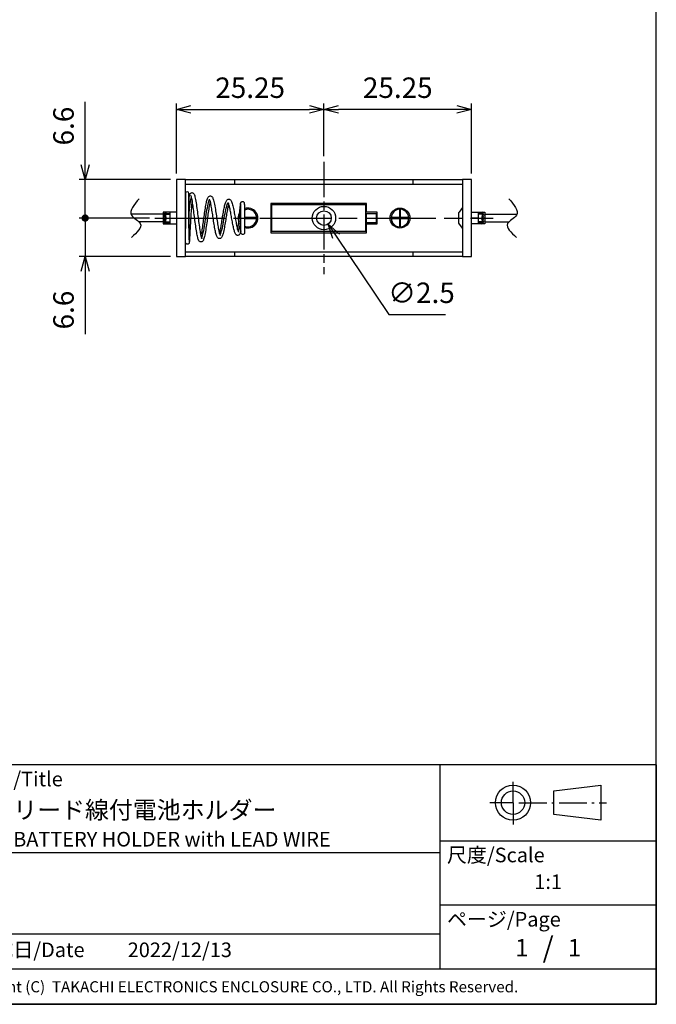
# Model space of a CAD drawing. Units: millimetres. Extents: x 0 to 403, y 0 to 280.
# Drawn here: x 294 to 403, y 0 to 168 of the extents above; entities that cross this region are included whole.
import ezdxf
from ezdxf.enums import TextEntityAlignment as Align

# ---------------------------------------------------------------- set-up
doc = ezdxf.new("R2010")
doc.units = ezdxf.units.MM
for name, pattern in [('AM_ISO08W050', [18, 12, -1.5, 3, -1.5]), ('AM_ISO08W050x2', [9, 6, -0.75, 1.5, -0.75]), ('gen7a', [6.875, 4.75, -0.875, 0.375, -0.875])]:
    doc.linetypes.add(name, pattern=pattern)
doc.layers.add('7A', color=4, linetype='gen7a')
doc.layers.add('RAHM2', color=1, linetype='Continuous')
for name, color, linetype, lineweight in [('AM_5', 3, 'Continuous', 25), ('AM_7', 4, 'AM_ISO08W050', 25), ('端子', 2, 'Continuous', 25), ('ﾎﾙﾀﾞｰ', 7, 'Continuous', 25), ('ﾘｰﾄﾞ線', 5, 'Continuous', 25)]:
    doc.layers.add(name, color=color, linetype=linetype, lineweight=lineweight)
doc.styles.get("Standard").update_dxf_attribs({"font": 'ISOCP.SHX', "bigfont": 'EXTFONT.SHX'})
doc.dimstyles.new('AM_ISO$0', dxfattribs={"dimtxt": 3.5, "dimasz": 2.5, "dimexe": 1, "dimexo": 1, "dimgap": 1.5, "dimtad": 1, "dimdsep": 46, "dimtxsty": 'STANDARD', "dimblk": 'OPEN30', "dimcen": 0, "dimclrd": 3, "dimclre": 3, "dimclrt": 2, "dimadec": 0, "dimazin": 2, "dimtp": 0.1, "dimtm": 0.1, "dimtfac": 0.71, "dimtmove": 0, "dimatfit": 3, "dimldrblk": 'OPEN30', "dimfxl": 1, "dimlwd": -1, "dimlwe": -1, "dimarcsym": 0})
doc.dimstyles.new('AM_ISO$3', dxfattribs={"dimtxt": 3.5, "dimasz": 2.5, "dimexe": 1, "dimexo": 1, "dimgap": 1.5, "dimtad": 1, "dimtoh": 1, "dimdsep": 46, "dimtxsty": 'STANDARD', "dimblk": 'OPEN30', "dimcen": 0, "dimclrd": 3, "dimclre": 3, "dimclrt": 2, "dimadec": 0, "dimazin": 2, "dimtp": 0.1, "dimtm": 0.1, "dimtfac": 0.71, "dimtofl": 0, "dimtmove": 0, "dimatfit": 0, "dimldrblk": 'OPEN30', "dimfxl": 1, "dimlwd": -1, "dimlwe": -1, "dimarcsym": 0})

# ---------------------------------------------------------------- blocks, each defined once
blk = doc.blocks.new('TK-A3')
blk.add_lwpolyline([(0, 0), (403, 0), (403, 280), (0, 280.0000000000001)], close=True)
blk = doc.blocks.new('TK-仕様書(和英併記)_221115')
for p, q in [((0, 41), (-193, 41)), ((-37, 41), (-37, 6)), ((0, 41), (0, 0)), ((-17.5, 36.5), (-9.5, 37.5)), ((-9.5, 37.5), (-9.5, 31.5)), ((-17.5, 32.5), (-17.5, 36.5)), ((-9.5, 31.5), (-17.5, 32.5)), ((-37, 28), (0, 28)), ((-193, 25.99999999999994), (-37, 25.99999999999994)), ((-37, 17), (0, 17)), ((-37.00000000000012, 12), (-193, 11.99999999999999)), ((0, 6), (-193, 6)), ((0, 0), (-193, 0))]:
    blk.add_line(p, q)
for radius in [3, 2]:
    blk.add_circle((-24.5, 34.5), radius)
at = {"layer": '7A'}
for p, q in [((-24.5, 34.5), (-24.5, 38.07478664473149)), ((-24.5, 34.5), (-28.5, 34.5)), ((-24.5, 34.5), (-24.5, 30.78991724228479)), ((-23.5, 34.5), (-8.5, 34.5))]:
    blk.add_line(p, q, dxfattribs=at)
at = {"insert": (-190, 3), "char_height": 1.9, "attachment_point": 4}
blk.add_mtext_dynamic_manual_height_columns('{\\fMS PGothic|b0|i0|c128|p50;本図面の著作権は株式会社タカチ電機工業に帰属します。\\fMS PGothic|b0|i0|c0|p50; / Copyright (C)\\~ TAKACHI ELECTRONICS \\fMS PGothic|b0|i0|c128|p50;ENCLOSURE CO., LTD. All Rights Reserved.}', width=170.5389916538464, gutter_width=15, heights=[0], dxfattribs=at)
for tag, height, p in [('品名', 3, (-110, 33.24999999999994)), ('TITLE', 2.5, (-110, 28.24999999999994)), ('型番', 3, (-110, 16.8380177036398))]:
    blk.add_attdef(tag, text='', height=height).set_placement(p, align=Align.MIDDLE_LEFT)
for tag, height, p in [('GEN-TITLE-SCA', 2.5, (-18.5, 20.65051770363984)), ('承認', 2.5, (-180.7195176573868, 16.8380177036398)), ('検図', 2.5, (-155.5000000000001, 16.8380177036398)), ('製図', 2.5, (-130.5000000000001, 16.8380177036398)), ('部品サイズ', 2.5, (-155.5, 9)), ('GEN-TITLE-DAT', 2.5, (-81.5, 9)), ('ページNO.', 3, (-23, 9.29271309525528)), ('総ページ数', 3, (-14, 9.29271309525528))]:
    blk.add_attdef(tag, text='', height=height).set_placement(p, align=Align.MIDDLE)
at = {"layer": 'RAHM2', "char_height": 2.5}
for s, insert, width, attachment_point in [('品名/Title', (-116.8002551371314, 39.80103540727967), 90, 1), ('尺度/Scale', (-35.80025513713144, 26.80103540727967), 20, 1), ('ページ/Page', (-35.80025513713144, 15.80103540727967), 20, 1), ('作成日/Date', (-116.8002551371314, 9), 17.84866863742184, 4)]:
    blk.add_mtext(s, dxfattribs=dict(at, insert=insert, width=width, attachment_point=attachment_point))
at = {"layer": 'RAHM2', "color": 0, "insert": (-18.5, 9.29271309525528), "char_height": 3.5, "width": 4.469919821818734, "attachment_point": 5}
blk.add_mtext('/', dxfattribs=at)
blk = doc.blocks.new('_Open30')
at = {"color": 0, "linetype": 'ByBlock', "lineweight": -2}
for p, q in [((-1, 0.26794919), (0, 0)), ((0, 0), (-1, -0.26794919)), ((0, 0), (-1, 0))]:
    blk.add_line(p, q, dxfattribs=at)
blk = doc.blocks.new('*D25')
at = {"layer": 'AM_5', "color": 3}
for p, q in [((320.9072891800429, 142.1314396062467), (320.9072891800429, 154.1314406062464)), ((346.1572891800429, 145.1314396062467), (346.1572891800429, 154.1314406062464)), ((323.4072891800429, 153.1314406062464), (343.6572891800429, 153.1314406062464))]:
    blk.add_line(p, q, dxfattribs=at)
at = {"layer": 'Defpoints', "color": 0}
for p in [(346.1572891800429, 153.1314406062464), (346.1572891800429, 144.1314396062467), (320.9072891800429, 141.1314396062467)]:
    blk.add_point(p, dxfattribs=at)
at = {"layer": 'AM_5', "color": 3, "xscale": 2.5, "yscale": 2.5, "zscale": 2.5, "rotation": 180}
blk.add_blockref('_Open30', (320.9072891800429, 153.1314406062464), dxfattribs=at)
at = {"layer": 'AM_5', "color": 3, "xscale": 2.5, "yscale": 2.5, "zscale": 2.5}
blk.add_blockref('_Open30', (346.1572891800429, 153.1314406062464), dxfattribs=at)
at = {"layer": 'AM_5', "color": 2, "insert": (333.5322891800429, 156.3817850944353), "char_height": 3.5, "attachment_point": 5}
blk.add_mtext('25.25', dxfattribs=at)
blk = doc.blocks.new('*D26')
at = {"layer": 'AM_5', "color": 3}
for p, q in [((346.1572891800429, 145.1314396062467), (346.1572891800429, 154.1314406062464)), ((371.4072891800429, 142.1314396062467), (371.4072891800429, 154.1314406062464)), ((368.9072891800429, 153.1314406062464), (348.6572891800429, 153.1314406062464))]:
    blk.add_line(p, q, dxfattribs=at)
at = {"layer": 'Defpoints', "color": 0}
for p in [(346.1572891800429, 153.1314406062464), (346.1572891800429, 144.1314396062467), (371.4072891800429, 141.1314396062467)]:
    blk.add_point(p, dxfattribs=at)
at = {"layer": 'AM_5', "color": 3, "xscale": 2.5, "yscale": 2.5, "zscale": 2.5, "rotation": 180}
blk.add_blockref('_Open30', (346.1572891800429, 153.1314406062464), dxfattribs=at)
at = {"layer": 'AM_5', "color": 3, "xscale": 2.5, "yscale": 2.5, "zscale": 2.5}
blk.add_blockref('_Open30', (371.4072891800429, 153.1314406062464), dxfattribs=at)
at = {"layer": 'AM_5', "color": 2, "insert": (358.7822891800429, 156.3817850944354), "char_height": 3.5, "attachment_point": 5}
blk.add_mtext('25.25', dxfattribs=at)
blk = doc.blocks.new('GENDOT')
blk.add_line((0, 0), (-1, 0))
at = {"const_width": 0.25}
blk.add_lwpolyline([(-0.125, 0, 1), (0.125, 0, 1)], format="xyb", close=True, dxfattribs=at)
blk = doc.blocks.new('*D27')
at = {"layer": 'AM_5', "color": 3}
for p, q in [((305.3072891800443, 143.6314396062467), (305.3072891800443, 154.4145104723885)), ((319.907289180043, 141.1314396062467), (304.3072891800443, 141.1314396062467)), ((305.3072891800443, 134.5314396062468), (305.3072891800443, 141.1314396062467)), ((316.307289180043, 134.5314396062468), (304.3072891800443, 134.5314396062468)), ((305.3072891800443, 132.0314396062468), (305.3072891800443, 129.5314396062468))]:
    blk.add_line(p, q, dxfattribs=at)
at = {"layer": 'Defpoints', "color": 0}
for p in [(320.907289180043, 141.1314396062467), (305.3072891800443, 134.5314396062468), (317.307289180043, 134.5314396062468)]:
    blk.add_point(p, dxfattribs=at)
at = {"layer": 'AM_5', "color": 3, "xscale": 2.5, "yscale": 2.5, "zscale": 2.5}
for name, p, rotation in [('_Open30', (305.3072891800443, 141.1314396062467), 270), ('GENDOT', (305.3072891800443, 134.5314396062468), 90)]:
    blk.add_blockref(name, p, dxfattribs=dict(at, rotation=rotation))
at = {"layer": 'AM_5', "color": 2, "insert": (302.0572891800443, 150.2729750393175), "char_height": 3.5, "attachment_point": 5, "rotation": 90}
blk.add_mtext('6.6', dxfattribs=at)
blk = doc.blocks.new('*D28')
at = {"layer": 'AM_5', "color": 3}
for p, q in [((305.3072891800442, 137.0314396062468), (305.3072891800442, 139.5314396062468)), ((316.307289180043, 134.5314396062468), (304.3072891800442, 134.5314396062468)), ((305.3072891800442, 134.5314396062468), (305.3072891800443, 127.9314396062467)), ((319.907289180043, 127.9314396062467), (304.3072891800443, 127.9314396062467)), ((305.3072891800443, 125.4314396062467), (305.3072891800443, 114.648368740105))]:
    blk.add_line(p, q, dxfattribs=at)
at = {"layer": 'Defpoints', "color": 0}
for p in [(317.307289180043, 134.5314396062468), (305.3072891800443, 127.9314396062467), (320.907289180043, 127.9314396062467)]:
    blk.add_point(p, dxfattribs=at)
at = {"layer": 'AM_5', "color": 3, "xscale": 2.5, "yscale": 2.5, "zscale": 2.5}
for name, p, rotation in [('GENDOT', (305.3072891800442, 134.5314396062468), 270), ('_Open30', (305.3072891800443, 127.9314396062467), 90)]:
    blk.add_blockref(name, p, dxfattribs=dict(at, rotation=rotation))
at = {"layer": 'AM_5', "color": 2, "insert": (302.0572891800442, 118.7899041731758), "char_height": 3.5, "attachment_point": 5, "rotation": 90}
blk.add_mtext('6.6', dxfattribs=at)
blk = doc.blocks.new('*D30')
at = {"layer": 'AM_5', "color": 3}
for p, q in [((348.2480657891443, 131.4183779025803), (357.2322725850924, 118.0413437457358)), ((357.2322725850924, 118.0413437457358), (366.927247331923, 118.0413437457357))]:
    blk.add_line(p, q, dxfattribs=at)
at = {"layer": 'Defpoints', "color": 0}
for p in [(345.4603636436754, 135.5691268408021), (346.8542147164099, 133.4937523716911)]:
    blk.add_point(p, dxfattribs=at)
at = {"layer": 'AM_5', "color": 3, "xscale": 2.5, "yscale": 2.5, "zscale": 2.5, "rotation": 123.8858721100213}
blk.add_blockref('_Open30', (346.8542147164099, 133.4937523716911), dxfattribs=at)
at = {"layer": 'AM_5', "color": 2, "insert": (362.8297599585078, 121.2916882339248), "char_height": 3.5, "attachment_point": 5}
blk.add_mtext('∅2.5', dxfattribs=at)

msp = doc.modelspace()

# ---------------------------------------------------------------- linework, layer by layer
msp.add_circle((346.1572891800429, 134.5314396062467), 1.25)
at = {"color": 8}
for points in [[(314.5394353780131, 137.8388516206804), (313.6520555032748, 136.8140481711163), (312.1749096445416, 135.1081449670509), (315.7468270985254, 133.5260384276279), (314.1596636447936, 132.0637413287118), (313.2482462893256, 131.2240275918128)], [(377.7751429820727, 137.8388516206804), (378.6625228568109, 136.8140481711163), (380.1396687155441, 135.1081449670509), (376.5677512615603, 133.5260384276279), (378.1549147152921, 132.0637413287118), (379.0663320707602, 131.2240275918128)]]:
    msp.add_open_spline(points, degree=3, knots=[0, 0, 0, 0, 3.110534290500945, 5.177842067937503, 7.966138134005181, 7.966138134005181, 7.966138134005181, 7.966138134005181], dxfattribs=at)
at = {"layer": 'AM_7', "color": 8, "linetype": 'AM_ISO08W050x2'}
msp.add_line((346.1572891800429, 144.1314396062467), (346.1572891800429, 124.9314396062467), dxfattribs=at)
msp.add_line((346.1572891800429, 144.1314396062467), (346.1572891800429, 124.9314396062467), dxfattribs=at)
at = {"layer": 'AM_7', "color": 8}
for p, q in [((317.2072891800429, 134.5314396062467), (375.1072891800429, 134.5314396062467)), ((317.3072891800428, 134.5314396062467), (375.0072891800429, 134.5314396062467))]:
    msp.add_line(p, q, dxfattribs=at)
at = {"layer": '端子', "color": 8}
for p, q in [((323.057321164672, 136.2814396062467), (323.057321164672, 138.7314396062466)), ((320.9072891800429, 135.5314396062468), (318.6278663166369, 135.5314396062468)), ((318.6278663166369, 135.5314396062468), (318.6278663166369, 133.5314396062468)), ((319.127866316637, 135.5314396062468), (319.127866316637, 135.3314396062467)), ((319.1278663166368, 135.3314396062464), (319.8108790185291, 135.3314396062467)), ((319.8108790185291, 135.5314396062468), (319.8108790185291, 133.5314396062468)), ((369.157289180043, 135.2598857311759), (369.1572891800429, 133.8029934813175)), ((369.8572891800429, 136.3314396062467), (369.2626130713549, 135.5668560379333)), ((371.4072891800429, 135.5314396062468), (373.6867120434489, 135.5314396062468)), ((372.5036993415566, 135.5314396062468), (372.5036993415566, 133.5314396062468)), ((373.1867120434489, 135.3314396062464), (372.5036993415566, 135.3314396062467)), ((373.1867120434488, 135.5314396062468), (373.1867120434488, 135.3314396062467)), ((373.6867120434489, 135.5314396062468), (373.6867120434489, 133.5314396062468)), ((318.6278663166369, 134.5314396062467), (319.1278663166368, 134.5314396062467)), ((318.6278663166369, 133.5314396062468), (320.9072891800429, 133.5314396062468)), ((319.127866316637, 134.7314396062467), (319.1278663166371, 134.3314396062468)), ((319.1278663166371, 133.7314396062468), (319.127866316637, 133.5314396062468)), ((319.1278663166371, 133.7314396062464), (319.8108790185291, 133.7314396062467)), ((319.8108790185291, 134.5314396062467), (320.9072891800429, 134.5314396062467)), ((369.2626130713547, 133.4960231745601), (369.8572891800429, 132.7314396062467)), ((372.5036993415566, 134.5314396062467), (371.4072891800429, 134.5314396062467)), ((373.6867120434489, 133.5314396062468), (371.4072891800429, 133.5314396062468)), ((373.1867120434487, 133.7314396062464), (372.5036993415566, 133.7314396062467)), ((373.1867120434488, 134.7314396062467), (373.1867120434487, 134.3314396062468)), ((373.6867120434489, 134.5314396062467), (373.1867120434489, 134.5314396062467)), ((373.1867120434487, 133.7314396062468), (373.1867120434488, 133.5314396062468))]:
    msp.add_line(p, q, dxfattribs=at)
for centre, radius, start, end in [((322.7573211646719, 138.7314396062467), 0.3, 0, 180), ((319.3945329833038, 135.0314396062468), 0.5666666666666245, 118.072486935862, 241.9275130641453), ((319.524741316637, 135.0314396062468), 0.4975035332788899, 142.9141645090539, 217.0858354909583), ((369.657289180043, 135.2598857311759), 0.5, 142.1250163488987, 180), ((372.920045376782, 135.0314396062468), 0.5666666666666245, 298.0724869358547, 61.9275130641452), ((372.7898370434488, 135.0314396062468), 0.4975035332788899, 322.9141645090432, 37.08583549095087), ((319.3945329833038, 134.0314396062467), 0.5666666666666245, 118.072486935862, 241.9275130641416), ((319.5247413166371, 134.0314396062468), 0.4975035332788899, 142.9141645090483, 217.0858354909517), ((369.6572891800429, 133.8029934813175), 0.5, 179.9999999999984, 217.8749836511013), ((372.9200453767819, 134.0314396062467), 0.5666666666666245, 298.0724869358547, 61.9275130641452), ((372.7898370434486, 134.0314396062468), 0.4975035332788899, 322.9141645090443, 37.0858354909557)]:
    msp.add_arc(centre, radius, start, end, dxfattribs=at)
for points, knots in [([(323.6084040310584, 137.5793738971912), (323.5888234716512, 137.4314065841589), (323.5696219746689, 137.2675070197506), (323.5155443523094, 136.7534987555564), (323.4814349006086, 136.3617145285615), (323.4181358025836, 135.5321336369887), (323.3881006483265, 135.0829279116121), (323.3329766820282, 134.1873960509357), (323.3071643099299, 133.729278890858), (323.2603397514669, 132.8642213248476), (323.2387212161385, 132.4462270037268), (323.1990946480888, 131.6866148098409), (323.1807754949856, 131.3398679841989), (323.1475149392354, 130.7682738342777), (323.1328683433773, 130.5504540699227), (323.1147350253254, 130.3762298800162), (323.1109399953999, 130.3434612679905), (323.1016750595442, 130.2953579235879), (323.0990653330301, 130.2827972126877), (323.0914404023719, 130.2564722214986), (323.0880330589265, 130.2457045613972), (323.077869713409, 130.2204189222857), (323.0714300863418, 130.2062083798662), (323.050930635538, 130.1710651165757), (323.0350650583431, 130.1490127288771), (322.9937850755709, 130.1072750640761), (322.967283688498, 130.0873508116423), (322.9088932765362, 130.0573536244832), (322.8762068398889, 130.0468308621296), (322.8099447687838, 130.0373566107331), (322.7755304759601, 130.0382238719242), (322.711391703569, 130.0507140507435), (322.6807798275902, 130.0620130714013), (322.6297386649085, 130.090503105626), (322.6080235983711, 130.106937503826), (322.5720695700033, 130.1419823559343), (322.5572335644559, 130.1607994155729), (322.5380784448271, 130.1906199046442), (322.531778375604, 130.2022992505428), (322.5174314781297, 130.2323830204539), (322.5121284342812, 130.24821277096), (322.4983311784809, 130.2946630517545), (322.4965604506034, 130.3121953395139), (322.4907494980552, 130.3561144504493), (322.4886631847727, 130.3805143924987), (322.4791372408204, 130.5173381399246), (322.47423318615, 130.6880486377735), (322.4662758195354, 131.1586243317413), (322.4634705403307, 131.4607219416604), (322.4596420562489, 132.1543090233512), (322.4585676372992, 132.5545321992614), (322.4574231165306, 133.4001833863756), (322.4573343876667, 133.8565205955038), (322.4573116245839, 134.7654128149214), (322.457321164672, 135.2297262440371), (322.457321164672, 136.1059320111927), (322.457321164672, 136.5291639274501), (322.457321164672, 137.2799508083925), (322.457321164672, 137.6172541766287), (322.457321164672, 138.1664386374178), (322.457321164672, 138.3841269289814), (322.457321164672, 138.6166767120211), (322.457321164672, 138.6781863772606), (322.457321164672, 138.7187833466888), (322.457321164672, 138.725538959869), (322.457321164672, 138.7300362408818), (322.457321164672, 138.7307854147558), (322.457321164672, 138.731284289095), (322.457321164672, 138.7313673476799), (322.457321164672, 138.7314225478926), (322.457321164672, 138.7314317193391), (322.457321164672, 138.7314377764845), (322.457321164672, 138.7314387764847), (322.457321164672, 138.7314394241039), (322.457321164672, 138.7314395288657), (322.457321164672, 138.7314395923578), (322.457321164672, 138.7314396018816), (322.457321164672, 138.7314396058499), (322.457321164672, 138.7314396058499), (322.457321164672, 138.7314396062467)], [7.344011423395529, 7.344011423395529, 7.344011423395529, 7.344011423395529, 7.413279606021737, 7.413279606021737, 7.546610841310662, 7.546610841310662, 7.680917940001688, 7.680917940001688, 7.81600154907761, 7.81600154907761, 7.95195044645461, 7.95195044645461, 8.095625744619957, 8.095625744619957, 8.25178498024252, 8.25178498024252, 8.303097196617742, 8.303097196617742, 8.320233771850752, 8.320233771850752, 8.329542871353178, 8.329542871353178, 8.337652587138967, 8.337652587138967, 8.347327249256828, 8.347327249256828, 8.357680961423341, 8.357680961423341, 8.368089867899377, 8.368089867899377, 8.378460571067759, 8.378460571067759, 8.388379756518747, 8.388379756518747, 8.396936950121392, 8.396936950121392, 8.405102523420606, 8.405102523420606, 8.41064788098823, 8.41064788098823, 8.420913081902745, 8.420913081902745, 8.44834443004848, 8.44834443004848, 8.484869450135921, 8.484869450135921, 8.622244373984051, 8.622244373984051, 8.758925486985518, 8.758925486985518, 8.895472244792296, 8.895472244792296, 9.031994273603745, 9.031994273603745, 9.16851635333436, 9.16851635333436, 9.305040401809748, 9.305040401809748, 9.441510072374967, 9.441510072374967, 9.579474590392454, 9.579474590392454, 9.66741891707203, 9.66741891707203, 9.696595826466673, 9.696595826466673, 9.706316451585295, 9.706316451585295, 9.709556474733095, 9.709556474733095, 9.710636475590402, 9.710636475590402, 9.710996475622151, 9.710996475622151, 9.71111647562333, 9.71111647562333, 9.711156475623373, 9.711156475623373, 9.711166475623372, 9.711166475623372, 9.711166475623372, 9.711166475623372]), ([(323.057321164672, 138.7314396062467), (323.057321164672, 138.7314396058499), (323.057321164672, 138.7314396058499), (323.057321164672, 138.7314288011109), (323.057321164672, 138.6559367961922), (323.057321164672, 138.3652235191555), (323.057321164672, 138.1458109093092), (323.057321164672, 137.5934443612223), (323.057321164672, 137.2533541909836), (323.057321164672, 136.4981842010061), (323.057321164672, 136.0733304837522), (323.057321164672, 135.1951165047658), (323.0573087722874, 134.7303897023672), (323.0573392731106, 133.8219277340434), (323.0574431534457, 133.3664039970752), (323.0586360662059, 132.5245417483366), (323.0597432124324, 132.1271547142241), (323.0636324198192, 131.4423145111824), (323.0664693237662, 131.1455022051713), (323.0743230508959, 130.6922193447287), (323.0798314921496, 130.5254825093649), (323.0870133889228, 130.4247649300116), (323.0889649721918, 130.4085810890999), (323.0889649730768, 130.4085810832326)], [0, 0, 0, 0, 9.9999999998e-06, 9.9999999998e-06, 0.1361397125379382, 0.1361397125379382, 0.2726760438071609, 0.2726760438071609, 0.4091976801676445, 0.4091976801676445, 0.5457198483654228, 0.5457198483654228, 0.6822420160761754, 0.6822420160761754, 0.8187634871919817, 0.8187634871919817, 0.9550665498332616, 0.9550665498332616, 1.090947875446822, 1.090947875446822, 1.225833756949654, 1.225833756949654, 1.265550579585738, 1.265550579585738, 1.265550579585738, 1.265550579585738]), ([(323.057321164672, 137.9443735390436), (323.0603587941299, 137.9633543337608), (323.063410375259, 137.9820054421001), (323.1094620997187, 138.2571214738929), (323.1503600319286, 138.4468735806447), (323.239267210154, 138.6511137386848), (323.2647832462415, 138.7008885432203), (323.3287852089135, 138.7754456985283), (323.3528318233242, 138.798883024112), (323.4137259177872, 138.8417015885753), (323.4513739734206, 138.8609577341332), (323.5534078233824, 138.8890868678787), (323.6229896184986, 138.8881130437944), (323.7316905781521, 138.8560628501047), (323.7741695710694, 138.8309871837391), (323.847318328844, 138.7722733484894), (323.8751474421998, 138.7380489422873), (323.9406696741213, 138.6424605960452), (323.9680469439414, 138.5801796073845), (324.065559896318, 138.3195407841298), (324.1260676628367, 138.0555358580831), (324.2514244649872, 137.380708025786), (324.3152284043164, 136.9683363556543), (324.434450794962, 136.1235511043382), (324.4914037797106, 135.6905773429765), (324.603488098089, 134.8225735885381), (324.6600934115475, 134.3764110876144), (324.7712102173199, 133.5289470311274), (324.8273193295111, 133.115894217733), (324.9372052122422, 132.3797840428911), (324.9925831807037, 132.0452576390946), (325.099283573939, 131.5044707831587), (325.1532194693348, 131.2856986085798), (325.2215559205101, 131.083995222677), (325.2418776074986, 131.0366425186699), (325.2626997996789, 130.9973216542101), (325.2680473210497, 130.9898410708152), (325.2680473178527, 130.9898410749878)], [2.409632161445593, 2.409632161445593, 2.409632161445593, 2.409632161445593, 2.419622971068037, 2.419622971068037, 2.559719551600054, 2.559719551600054, 2.60723074370699, 2.60723074370699, 2.628421574120383, 2.628421574120383, 2.649882525977903, 2.649882525977903, 2.680434280122053, 2.680434280122053, 2.706557914807141, 2.706557914807141, 2.738638469535135, 2.738638469535135, 2.798909003456584, 2.798909003456584, 2.958672405606606, 2.958672405606606, 3.113544258306885, 3.113544258306885, 3.247760058529616, 3.247760058529616, 3.379095704670615, 3.379095704670615, 3.508448242041526, 3.508448242041526, 3.635435064771468, 3.635435064771468, 3.758613047876888, 3.758613047876888, 3.813709879740422, 3.813709879740422, 3.842974446951507, 3.842974446951507, 3.842974446951507, 3.842974446951507]), ([(323.0573605728809, 134.5744673948661), (323.1137556056129, 135.4279664576083), (323.1790347398372, 136.2721005411688), (323.2529588536185, 136.9237363170096), (323.3215032237668, 137.5279500374911), (323.3974787008977, 137.9562706986602), (323.4797721131199, 138.1564669106394)], [4.72475350634134, 4.72475350634134, 4.72475350634134, 4.72475350634134, 5.391803569230347, 5.391803569230347, 5.391803569230347, 6.010309819482877, 6.010309819482877, 6.010309819482877, 6.010309819482877]), ([(326.7044635885255, 137.4042042853564), (326.6735050235849, 137.2866788434053), (326.6414796994634, 137.1474115365657), (326.5555837320233, 136.7267992832909), (326.5001068546616, 136.4063986224057), (326.3899421495955, 135.7067926641042), (326.3336518393215, 135.3166385343633), (326.2219135914893, 134.5194254955323), (326.1649124687577, 134.1012079935314), (326.0507710874928, 133.2869186933681), (325.9920391632439, 132.8807941494143), (325.8625636875362, 132.0658073379784), (325.7898694292952, 131.6647158022755), (325.658017028962, 131.1052899641174), (325.6009309192209, 130.9110335440953), (325.4956774859143, 130.696854697486), (325.4623613030744, 130.6401225272103), (325.3805604524767, 130.5508974046142), (325.3404575253479, 130.5163237427128), (325.2310994472817, 130.4607906448131), (325.1569246037528, 130.444053177402), (325.0159252975422, 130.457500418408), (324.9512346994229, 130.4858168861646), (324.8487500061993, 130.558008165179), (324.8112608295303, 130.6020398845249), (324.7256652121235, 130.7250272752466), (324.6887606335886, 130.8094797873326), (324.58699963494, 131.0910494632918), (324.5285097990169, 131.3284296073191), (324.4131043159002, 131.9039477084045), (324.3560606736815, 132.2453701103671), (324.2441603710106, 132.989805106352), (324.1879037186186, 133.4017642315949), (324.0774294736328, 134.2416820203369), (324.0217049382662, 134.6803022710404), (323.9128762042792, 135.5237968015573), (323.8583911310103, 135.9396509187245), (323.754219886876, 136.6864480914562), (323.7031271911792, 137.0288385567037), (323.6104416784732, 137.5788990877335), (323.5673844076258, 137.8033979763844), (323.4976495505838, 138.104082584553), (323.4689404949721, 138.2064961691751), (323.430023002588, 138.3171802113493), (323.4164179552639, 138.3470624623824), (323.4081129470952, 138.3623022843097), (323.406909893345, 138.3641717607243), (323.4069098933555, 138.3641717607082)], [4.844082723523557, 4.844082723523557, 4.844082723523557, 4.844082723523557, 4.912848014893634, 4.912848014893634, 5.031121935168068, 5.031121935168068, 5.151855962325555, 5.151855962325555, 5.275107727401683, 5.275107727401683, 5.403071053687924, 5.403071053687924, 5.561819345907177, 5.561819345907177, 5.690573762525063, 5.690573762525063, 5.742639186776055, 5.742639186776055, 5.775986125070655, 5.775986125070655, 5.81271312547677, 5.81271312547677, 5.849074991484355, 5.849074991484355, 5.889845948531778, 5.889845948531778, 5.962554572469625, 5.962554572469625, 6.094961239894653, 6.094961239894653, 6.225168924867193, 6.225168924867193, 6.354834700101614, 6.354834700101614, 6.484123031923578, 6.484123031923578, 6.612235581365736, 6.612235581365736, 6.736057707332793, 6.736057707332793, 6.845503436582964, 6.845503436582964, 6.924667991786251, 6.924667991786251, 6.972945683694129, 6.972945683694129, 6.987299489349093, 6.987299489349093, 6.987299489349093, 6.987299489349093]), ([(325.1219874958206, 131.4256480211464), (325.1542661824137, 131.5559300796815), (325.187561128687, 131.7102554897551), (325.2710031924872, 132.1420007689254), (325.3224509749393, 132.4485434839515), (325.4269952501946, 133.1250007412819), (325.4814674015467, 133.5060481840519), (325.5901282124438, 134.284403460997), (325.6457541809453, 134.6919099997552), (325.7562320989757, 135.4766428069349), (325.8125416888063, 135.8637946442977), (325.9246211424929, 136.5677596018728), (325.9817960279429, 136.8929916740039), (326.0975089799027, 137.4462483160852), (326.1564062001757, 137.6777088013549), (326.2573151674461, 137.9550807784617), (326.2941470013122, 138.0388494084458), (326.374593739874, 138.1615501541296), (326.4100868224981, 138.2062110364262), (326.5121645340172, 138.2879871504272), (326.5848553181546, 138.3245080732852), (326.7390202296111, 138.3401622045057), (326.815941801455, 138.3227519223837), (326.9275209158954, 138.2653047723614), (326.9681521505395, 138.2301807647327), (327.052724053351, 138.137693914094), (327.0879776153763, 138.0776626632824), (327.1974733027386, 137.85394287663), (327.2581496345769, 137.6508092937167), (327.3922211326744, 137.0929721090863), (327.4641098660552, 136.7132350200253), (327.5929303455339, 135.9476770595098), (327.6518130408586, 135.566399151013), (327.7662232154711, 134.8078625714676), (327.8233506462854, 134.4210262582208), (327.935228664653, 133.6897301570241), (327.9915455806016, 133.3348038668378), (328.1015042770839, 132.705416112893), (328.1567950085689, 132.4205957360412), (328.2623769579656, 131.9653518692623), (328.3156124179309, 131.7829507848502), (328.379592819139, 131.6230394879303), (328.3977475330298, 131.5874363587162), (328.4136548293774, 131.5617175353719), (328.4170619748973, 131.5574570489985), (328.4170619716855, 131.5574570528386)], [4.126921113934647, 4.126921113934647, 4.126921113934647, 4.126921113934647, 4.20183535960085, 4.20183535960085, 4.315109126881754, 4.315109126881754, 4.433773684548554, 4.433773684548554, 4.553990979706489, 4.553990979706489, 4.674726972152491, 4.674726972152491, 4.796066324731544, 4.796066324731544, 4.919557032547209, 4.919557032547209, 4.987079502884233, 4.987079502884233, 5.027387447172699, 5.027387447172699, 5.069037651761995, 5.069037651761995, 5.106719999750224, 5.106719999750224, 5.140003433910486, 5.140003433910486, 5.192825365549262, 5.192825365549262, 5.318999372438144, 5.318999372438144, 5.464306521858652, 5.464306521858652, 5.582954447115949, 5.582954447115949, 5.697098886468389, 5.697098886468389, 5.80865376243476, 5.80865376243476, 5.917549692577751, 5.917549692577751, 6.022172901988916, 6.022172901988916, 6.067613873896817, 6.067613873896817, 6.088698304307242, 6.088698304307242, 6.088698304307242, 6.088698304307242]), ([(325.2137853776003, 131.1130577817688), (325.2535507304961, 131.1613834298818), (325.293316083392, 131.241164878019), (325.3330814362879, 131.3525663793768), (325.499392606114, 131.8184823756393), (325.6657037759402, 132.8203732470751), (325.8320149457663, 133.9148823472904), (325.999012333655, 135.01390751167), (326.1660097215437, 136.1717887392603), (326.3330071094323, 136.8979481679682), (326.4268663687985, 137.3060790197258), (326.5207256281647, 137.5714095297124), (326.6145848875309, 137.6774163793607)], [9.586416301526876, 9.586416301526876, 9.586416301526876, 9.586416301526876, 9.823119220416467, 9.823119220416467, 9.823119220416467, 10.81308501915784, 10.81308501915784, 10.81308501915784, 11.8071355249763, 11.8071355249763, 11.8071355249763, 12.36583195387435, 12.36583195387435, 12.36583195387435, 12.36583195387435]), ([(329.869039318584, 136.936328757949), (329.8469521532908, 136.8672347956237), (329.8240567793599, 136.7880333278635), (329.7481276794099, 136.4963624915003), (329.6930139390378, 136.2414639260658), (329.583212761857, 135.6735592860245), (329.5268244427628, 135.3507102570838), (329.4146750960186, 134.681824353335), (329.357330704849, 134.3259990465852), (329.2422444013306, 133.6242298484821), (329.1828841991722, 133.2693434885115), (329.0526790591862, 132.5525344865891), (328.9798622380072, 132.1946863470662), (328.8442543056134, 131.6678777619462), (328.7827621925504, 131.4747326313529), (328.6712014082159, 131.2575101029547), (328.6341723131122, 131.1976493609578), (328.5462439428962, 131.1057977980412), (328.5033008354043, 131.0707775898254), (328.3878795784683, 131.0157469322961), (328.309969909598, 131.0010006031786), (328.171430513183, 131.0190007705283), (328.1111218119214, 131.0456168206611), (328.0157635939754, 131.1112675551156), (327.9792015521837, 131.150066859435), (327.8919601882738, 131.263549451221), (327.8525389548253, 131.3435430293997), (327.7471004524096, 131.6026354689247), (327.6875162782743, 131.8154574917872), (327.5705236614489, 132.3251828218392), (327.5130273362671, 132.6245051682278), (327.4004587929423, 133.2733275373534), (327.3439977259484, 133.6303956797639), (327.233326285311, 134.3548448092898), (327.1776611543359, 134.731320017148), (327.0690638649827, 135.4506942239335), (327.0146984969051, 135.8030131922629), (326.9105948295008, 136.4283735159018), (326.8594883716622, 136.7118144876385), (326.7668023093224, 137.1599090102922), (326.7238735018757, 137.3401203061593), (326.6537579879481, 137.5818814205804), (326.6246734567084, 137.6641563766669), (326.5850971199876, 137.7539955737014), (326.5711810368937, 137.7777944690775), (326.5643762091148, 137.7876333320516), (326.5635860933402, 137.7886244482234), (326.5635860929143, 137.7886244487509)], [2.741931400419691, 2.741931400419691, 2.741931400419691, 2.741931400419691, 2.784057091259356, 2.784057091259356, 2.883712973403183, 2.883712973403183, 2.986235695318566, 2.986235695318566, 3.09147620638032, 3.09147620638032, 3.201431385570406, 3.201431385570406, 3.33683939538366, 3.33683939538366, 3.453788093791876, 3.453788093791876, 3.504525389066028, 3.504525389066028, 3.537546571349587, 3.537546571349587, 3.574914529854567, 3.574914529854567, 3.60858152979409, 3.60858152979409, 3.643254669088921, 3.643254669088921, 3.707485954005858, 3.707485954005858, 3.822632857000366, 3.822632857000366, 3.935265217610514, 3.935265217610514, 4.047143769066545, 4.047143769066545, 4.158395243360388, 4.158395243360388, 4.267983081368215, 4.267983081368215, 4.372191183276346, 4.372191183276346, 4.461744290879636, 4.461744290879636, 4.526890043330481, 4.526890043330481, 4.569393641542224, 4.569393641542224, 4.579864738238222, 4.579864738238222, 4.579864738238222, 4.579864738238222]), ([(328.2868689306734, 131.8923650081025), (328.2906696451691, 131.9051993250835), (328.2944819677741, 131.9183217473404), (328.3409819061693, 132.0815074923508), (328.3857010751278, 132.269161539061), (328.4808761284537, 132.721123088091), (328.5326566295245, 132.9983307666311), (328.637721632777, 133.5981104851261), (328.6923833461361, 133.9299048387683), (328.8015430483882, 134.5978936680213), (328.8574783855191, 134.942671545351), (328.9688375125903, 135.5976549186817), (329.0257090820227, 135.9159214051682), (329.1396266513345, 136.4864506195795), (329.1979666604953, 136.7447522612241), (329.3193164569806, 137.179884392327), (329.3801060462801, 137.3557698169609), (329.509897822012, 137.5810056446045), (329.5670379962327, 137.6608583423918), (329.7265626660819, 137.7559813024918), (329.8069519847225, 137.7799734931095), (329.9545989323592, 137.7725123601292), (330.0203069860385, 137.7491403743125), (330.125799695263, 137.6848973968252), (330.1669376420434, 137.6445974176468), (330.2606051638919, 137.5301831890517), (330.3028441517519, 137.4501458086756), (330.4263930190658, 137.1663347889376), (330.4998351201171, 136.9107816159939), (330.6399714880911, 136.3191597111956), (330.7070974304266, 135.9871086682001), (330.8311678909868, 135.329284490716), (330.8899587091137, 134.999883545287), (331.0043548454419, 134.3619454344517), (331.0616178163739, 134.0446559662675), (331.1727076467329, 133.4630300777972), (331.2281402964621, 133.1896207352146), (331.3338527429449, 132.7257449126666), (331.3860548336164, 132.5259330485121), (331.4560170944123, 132.3092537505396), (331.4773664239148, 132.2510578880614), (331.5131150580226, 132.1666731738291), (331.5284390694025, 132.1369508360089), (331.5443021405064, 132.1108287090505), (331.5483452262823, 132.1057038644664), (331.5483452259369, 132.1057038648822)], [6.331480997342068, 6.331480997342068, 6.331480997342068, 6.331480997342068, 6.339118246314694, 6.339118246314694, 6.424511526975406, 6.424511526975406, 6.521366042307954, 6.521366042307954, 6.622457978451074, 6.622457978451074, 6.724972829778637, 6.724972829778637, 6.828190391852484, 6.828190391852484, 6.932552142246361, 6.932552142246361, 7.040957886387703, 7.040957886387703, 7.105515647555729, 7.105515647555729, 7.145209403909751, 7.145209403909751, 7.179454624061794, 7.179454624061794, 7.214919533104257, 7.214919533104257, 7.276499014017411, 7.276499014017411, 7.403328883154051, 7.403328883154051, 7.517224212463305, 7.517224212463305, 7.616278409944202, 7.616278409944202, 7.71165836477689, 7.71165836477689, 7.80439330814061, 7.80439330814061, 7.894027409997574, 7.894027409997574, 7.935026882219086, 7.935026882219086, 7.970723547704099, 7.970723547704099, 7.99151117457144, 7.99151117457144, 7.99151117457144, 7.99151117457144]), ([(328.369743474423, 131.6485520100987), (328.375357021302, 131.6538911779591), (328.3809705681808, 131.6598002888052), (328.3865841150598, 131.6662838487999), (328.5595268594187, 131.866030048997), (328.7324696037777, 132.5999638909022), (328.9054123481364, 133.5115654191355), (329.0821944924275, 134.4434048755832), (329.2589766367184, 135.524672026553), (329.4357587810095, 136.2465472071581), (329.5535406506819, 136.7274996742915), (329.6713225203545, 137.0379676453992), (329.789104390027, 137.1382488927552)], [15.84835405227344, 15.84835405227344, 15.84835405227344, 15.84835405227344, 15.88176864147749, 15.88176864147749, 15.88176864147749, 16.91120883021985, 16.91120883021985, 16.91120883021985, 17.96350301382264, 17.96350301382264, 17.96350301382264, 18.66459857348662, 18.66459857348662, 18.66459857348662, 18.66459857348662]), ([(331.957321164672, 132.3263007675696), (331.9398522436925, 132.2503596123097), (331.921779256212, 132.1800050776444), (331.8665275745908, 131.99122816873), (331.8289586573595, 131.8882790723252), (331.7475729228245, 131.7499571384792), (331.7157691128782, 131.7054432053963), (331.6368270564851, 131.6327116099508), (331.5938117738176, 131.6030024761317), (331.4802599418726, 131.5589907182179), (331.4044518935218, 131.5519150559509), (331.276432270141, 131.5781674226514), (331.2227603429847, 131.6058318419848), (331.1414823832826, 131.6667232322324), (331.1107736870299, 131.6995596113891), (330.9886921225224, 131.855911657494), (330.93422126933, 131.9991634493631), (330.8158695651585, 132.3660384401043), (330.7592178204376, 132.5860276680507), (330.6471241114599, 133.0818216593578), (330.5905775162417, 133.3622712329812), (330.4791695052101, 133.9473669057679), (330.4228858614893, 134.2590523303718), (330.3131199231783, 134.8704266356914), (330.2581834463367, 135.1778423914095), (330.1523774512622, 135.7419997515735), (330.1001242607167, 136.0069556938336), (330.0032075154681, 136.4496379378511), (329.95722960119, 136.6382019207782), (329.8783316846083, 136.9134882517685), (329.8438862254533, 137.0156200081331), (329.7919117207154, 137.1417993395247), (329.7718583700283, 137.1807525484621), (329.7512351647764, 137.2138221363299), (329.7459967688694, 137.22004452673), (329.745996774279, 137.2200445206892)], [1.481893342402683, 1.481893342402683, 1.481893342402683, 1.481893342402683, 1.518590601379053, 1.518590601379053, 1.589259805348107, 1.589259805348107, 1.624306116030586, 1.624306116030586, 1.65109306644918, 1.65109306644918, 1.683768185585168, 1.683768185585168, 1.713315183584082, 1.713315183584082, 1.741064941538336, 1.741064941538336, 1.842415624551275, 1.842415624551275, 1.938399928959453, 1.938399928959453, 2.033014201005359, 2.033014201005359, 2.126846333340145, 2.126846333340145, 2.219359151094689, 2.219359151094689, 2.308370346150147, 2.308370346150147, 2.388232922307629, 2.388232922307629, 2.451123837077906, 2.451123837077906, 2.494932875857956, 2.494932875857956, 2.51969692755168, 2.51969692755168, 2.51969692755168, 2.51969692755168]), ([(331.3911779266791, 132.5195353622331), (331.4212728170293, 132.6595404086655), (331.4512316370699, 132.8277253997648), (331.5127756739219, 133.2279583314702), (331.5447370897477, 133.4712954333864), (331.6053941986685, 133.9875627513121), (331.6347467460307, 134.2679398198119), (331.6889627333722, 134.8238018069184), (331.7145025534936, 135.1063993581646), (331.7608381668905, 135.6347973714497), (331.7822400838253, 135.8873190928941), (331.8204805103951, 136.3296782317119), (331.8378014705325, 136.5249479200576), (331.8685446564343, 136.8367618758139), (331.8816102794812, 136.9534338384592), (331.8994982900981, 137.0610133021832), (331.9034568051937, 137.0823251363136), (331.9132468149603, 137.1226850132094), (331.9178592784456, 137.1408727012002), (331.9329236133864, 137.1781938539307), (331.938643090445, 137.1909274501935), (331.9523463519528, 137.2155681633759), (331.9592992020845, 137.2267465765889), (331.9807383619333, 137.2561646288977), (331.997601570075, 137.27500628605), (332.0374564727464, 137.3088657762485), (332.0609569111268, 137.3241467330872), (332.1150739487332, 137.3492664290448), (332.1468932756364, 137.3583256193001), (332.2124111542746, 137.3658637271968), (332.2469700763105, 137.3640246450496), (332.3125347952158, 137.349326184927), (332.3443685755572, 137.3362326389721), (332.4002724967106, 137.3017689277292), (332.4250963136445, 137.2798939455043), (332.4628459537088, 137.2355606524239), (332.4768464838293, 137.2128530102203), (332.4950543593197, 137.1762553350717), (332.5007120614194, 137.1612770909109), (332.5100883771826, 137.1328521216972), (332.5132234203123, 137.1201089762851), (332.5209045701623, 137.0850261992615), (332.5235159884263, 137.0660018860887), (332.5331988726337, 136.9846760785669), (332.5371996623359, 136.9115530897361), (332.5441254165127, 136.7280323326542), (332.5467029360957, 136.62495884801), (332.5520115922051, 136.3221215553151), (332.554067500157, 136.0957284818275), (332.5565101480258, 135.6079844676662), (332.5570051338504, 135.3425109145502), (332.5573851184876, 134.8015443662497), (332.557321164672, 134.5191672854967), (332.557321164672, 133.9735164236438), (332.557321164672, 133.703088951408), (332.557321164672, 133.2078888599282), (332.557321164672, 132.9766615801945), (332.557321164672, 132.5826327757895), (332.557321164672, 132.4147341490328), (332.557321164672, 132.1632700584945), (332.557321164672, 132.0764499728054), (332.557321164672, 132.0257556281845), (332.557321164672, 132.0185771094621), (332.557321164672, 132.0089618531595), (332.557321164672, 132.0089583943377), (332.557321164672, 132.0065459229771)], [8.2296346999088, 8.2296346999088, 8.2296346999088, 8.2296346999088, 8.299002007217275, 8.299002007217275, 8.379478181173226, 8.379478181173226, 8.462838941510944, 8.462838941510944, 8.54703833804784, 8.54703833804784, 8.631430258007722, 8.631430258007722, 8.715975646162102, 8.715975646162102, 8.801419458203027, 8.801419458203027, 8.825610869676657, 8.825610869676657, 8.84379536956494, 8.84379536956494, 8.851419512702796, 8.851419512702796, 8.85687149201629, 8.85687149201629, 8.865452533037418, 8.865452533037418, 8.874244238013528, 8.874244238013528, 8.88429839015979, 8.88429839015979, 8.894734003009521, 8.894734003009521, 8.905193792032675, 8.905193792032675, 8.915596121202105, 8.915596121202105, 8.925298604837497, 8.925298604837497, 8.933721640957067, 8.933721640957067, 8.94416520809199, 8.94416520809199, 8.965699491415643, 8.965699491415643, 9.030447484163243, 9.030447484163243, 9.086655777607612, 9.086655777607612, 9.174245033065919, 9.174245033065919, 9.257749329903495, 9.257749329903495, 9.340352451325108, 9.340352451325108, 9.422503801070418, 9.422503801070418, 9.5045733013268, 9.5045733013268, 9.586645765117668, 9.586645765117668, 9.668718121659733, 9.668718121659733, 9.687725619350225, 9.687725619350225, 9.706842994221326, 9.706842994221326, 9.706842994221326, 9.706842994221326]), ([(331.957321164672, 132.0065459229771), (331.957321164672, 132.0069227093197), (331.957321164672, 132.0069227936654), (331.957321164672, 132.0158614709712), (331.957321164672, 132.069777579774), (331.957321164672, 132.2606921652112), (331.957321164672, 132.4001615027607), (331.957321164672, 132.7454484972736), (331.957321164672, 132.9557349896561), (331.957321164672, 133.418907820122), (331.957321164672, 133.6777877112604), (331.957321164672, 134.2095066155305), (331.9573456494387, 134.4891850014), (331.95727764227, 135.0320844158958), (331.9571157436213, 135.3023360670685), (331.955763484811, 135.7960089236255), (331.9545680076612, 136.0262970744882), (331.9506756271022, 136.4082964028528), (331.9480400571557, 136.5688609225159), (331.941906395021, 136.7881430820232), (331.9386989794732, 136.8643225150349), (331.9333654444709, 136.9452046826441), (331.9312804450571, 136.967199491716), (331.9294600630986, 136.981679008889), (331.9290823709013, 136.9840044328374), (331.9290823709027, 136.9840044328295)], [0, 0, 0, 0, 0.0075551788450431, 0.0075551788450431, 0.0896275391968311, 0.0896275391968311, 0.1716998977180409, 0.1716998977180409, 0.2537723068215, 0.2537723068215, 0.335843318231998, 0.335843318231998, 0.4177913171212477, 0.4177913171212477, 0.4993920973593454, 0.4993920973593454, 0.5797225446311967, 0.5797225446311967, 0.6542644774813335, 0.6542644774813335, 0.7099305656166977, 0.7099305656166977, 0.7406245244601986, 0.7406245244601986, 0.7516960308091529, 0.7516960308091529, 0.7516960308091529, 0.7516960308091529]), ([(331.495813285825, 132.2147468964455), (331.5543181783405, 132.2812035442926), (331.6098884052812, 132.4149784889047), (331.6620381840569, 132.6116039216047), (331.777810896857, 133.0481131510514), (331.8767052050713, 133.7761106048696), (331.9573021983984, 134.4986899194785)], [22.16745257013254, 22.16745257013254, 22.16745257013254, 22.16745257013254, 22.59669391456315, 22.59669391456315, 22.59669391456315, 23.54961137763601, 23.54961137763601, 23.54961137763601, 23.54961137763601]), ([(332.5542892678241, 132.0049352575111), (332.5558349288757, 131.9713530045873), (332.5513137025942, 131.9375660535874), (332.5396499066162, 131.9051039125862), (332.4770180882981, 131.7307899138465), (332.2315139708381, 131.6549181317419), (332.0814543529435, 131.763500938391), (332.0049431551986, 131.8188642713635), (331.9664614569668, 131.9127476862887), (331.9663500030574, 132.0066095090225)], [-1.570796326794897, -1.570796326794897, -1.570796326794897, -1.570796326794897, -1.225856515378797, -1.225856515378797, -1.225856515378797, 0.626388469024607, 0.626388469024607, 0.626388469024607, 1.570796326794871, 1.570796326794871, 1.570796326794871, 1.570796326794871])]:
    msp.add_open_spline(points, degree=3, knots=knots, dxfattribs=at)
at = {"layer": 'ﾎﾙﾀﾞｰ', "color": 8}
for p, q in [((320.9072891800429, 141.1314396062467), (320.9072891800429, 127.9314396062467)), ((322.457289180043, 141.1314396062467), (320.9072891800429, 141.1314396062467)), ((322.457289180043, 141.1314396062467), (330.9072891800429, 141.1314396062467)), ((322.457289180043, 140.2814396062467), (322.457289180043, 141.1314396062467)), ((322.457289180043, 128.7814396062467), (322.457289180043, 140.2814396062467)), ((330.9072891800429, 140.2814396062467), (322.457289180043, 140.2814396062467)), ((330.9072891800429, 140.2814396062467), (330.9072891800429, 141.1314396062467)), ((330.9072891800429, 141.1314396062467), (361.4072891800429, 141.1314396062467)), ((361.4072891800429, 140.2814396062467), (330.9072891800429, 140.2814396062467)), ((361.4072891800429, 141.1314396062467), (369.8572891800429, 141.1314396062467)), ((361.4072891800429, 140.2814396062467), (361.4072891800429, 141.1314396062467)), ((369.8572891800429, 140.2814396062467), (361.4072891800429, 140.2814396062467)), ((371.4072891800429, 141.1314396062467), (369.8572891800429, 141.1314396062467)), ((369.8572891800429, 141.1314396062467), (369.8572891800429, 140.2814396062467)), ((369.8572891800429, 140.2814396062467), (369.8572891800429, 128.7814396062467)), ((371.4072891800429, 127.9314396062467), (371.4072891800429, 141.1314396062467)), ((322.457321164672, 138.7314396062466), (322.457321164672, 136.2814396062467)), ((353.4572891800428, 137.0314396062467), (337.0572891800429, 137.0314396062467)), ((337.0572891800429, 137.0314396062467), (337.0572891800429, 132.0314396062467)), ((337.2572891800741, 136.8314396062155), (353.2572891800116, 136.8314396062155)), ((337.2572891800741, 132.2314396062779), (337.2572891800741, 136.8314396062155)), ((353.2572891800116, 136.8314396062155), (353.2572891800116, 132.2314396062779)), ((353.457289180043, 135.5314396062467), (353.4572891800428, 137.0314396062467)), ((322.457321164672, 136.2814396062467), (322.457321164672, 132.7814396062467)), ((323.057321164672, 132.7814396062467), (323.057321164672, 136.2814396062467)), ((355.2572891800429, 135.5314396062467), (353.457289180043, 135.5314396062467)), ((353.457289180043, 133.7314396062504), (353.457289180043, 135.331439606243)), ((353.457289180043, 135.331439606243), (355.0572891800392, 135.331439606243)), ((355.0572891800392, 135.331439606243), (355.0572891800392, 133.7314396062504)), ((355.2572891800429, 133.5314396062467), (355.2572891800429, 135.5314396062467)), ((359.0572891800428, 136.0281025609563), (359.0572891800428, 134.6314396062467)), ((359.2572891800429, 134.6314396062467), (359.2572891800429, 136.0281025609563)), ((331.670137057686, 134.6314396062467), (331.6606262253333, 134.6314396062467)), ((332.5573272728885, 134.4314396062467), (334.6539521347525, 134.4314396062467)), ((334.6539521347525, 134.6314396062467), (332.557330766448, 134.6314396062467)), ((355.0572891800392, 133.7314396062504), (353.457289180043, 133.7314396062504)), ((353.457289180043, 133.5314396062467), (355.2572891800429, 133.5314396062467)), ((353.4572891800428, 132.0314396062467), (353.457289180043, 133.5314396062467)), ((359.0572891800428, 134.6314396062467), (357.6606262253333, 134.6314396062467)), ((357.6606262253333, 134.4314396062467), (359.0572891800428, 134.4314396062467)), ((359.0572891800428, 134.4314396062467), (359.0572891800428, 133.0347766515372)), ((360.6539521347524, 134.6314396062467), (359.2572891800429, 134.6314396062467)), ((359.2572891800429, 134.4314396062467), (360.6539521347524, 134.4314396062467)), ((359.2572891800429, 133.0347766515372), (359.2572891800429, 134.4314396062467)), ((337.0572891800429, 132.0314396062467), (353.4572891800428, 132.0314396062467)), ((353.2572891800116, 132.2314396062779), (337.2572891800741, 132.2314396062779)), ((322.457289180043, 128.7814396062467), (330.9072891800429, 128.7814396062467)), ((322.457289180043, 127.9314396062467), (322.457289180043, 128.7814396062467)), ((330.9072891800429, 128.7814396062467), (361.4072891800429, 128.7814396062467)), ((330.9072891800429, 127.9314396062467), (330.9072891800429, 128.7814396062467)), ((361.4072891800429, 127.9314396062467), (361.4072891800429, 128.7814396062467)), ((361.4072891800429, 128.7814396062467), (369.8572891800429, 128.7814396062467)), ((369.8572891800429, 128.7814396062467), (369.8572891800429, 127.9314396062467)), ((320.9072891800429, 127.9314396062467), (322.457289180043, 127.9314396062467)), ((330.9072891800429, 127.9314396062467), (322.457289180043, 127.9314396062467)), ((361.4072891800429, 127.9314396062467), (330.9072891800429, 127.9314396062467)), ((369.8572891800429, 127.9314396062467), (361.4072891800429, 127.9314396062467)), ((369.8572891800429, 127.9314396062467), (371.4072891800429, 127.9314396062467))]:
    msp.add_line(p, q, dxfattribs=at)
for centre, radius in [((346.1572891800429, 134.5314396062467), 2.000000000000002), ((359.1572891800429, 134.5314396062467), 1.699999999999999)]:
    msp.add_circle(centre, radius, dxfattribs=at)
for centre, radius, start, end in [((333.1572891800429, 134.5314396062467), 1.7, 146.036102503751, 202.8967570716067), ((333.1572891800429, 134.5314396062467), 1.499999999999999, 167.9699060039679, 176.1774462707258), ((333.1572891800429, 134.5314396062467), 1.7, 249.3338356379673, 110.8033506780124), ((333.1572891800429, 134.5314396062467), 1.499999999999999, 3.822553729274225, 113.6734578376828), ((359.1572891800429, 134.5314396062467), 1.500000000000006, 93.82255372927412, 176.1774462707258), ((359.1572891800429, 134.5314396062467), 1.499999999999974, 3.822553729274225, 86.17744627072587), ((333.1572891800429, 134.5314396062467), 1.499999999999998, 246.4231545239288, 356.1774462707242), ((359.1572891800429, 134.5314396062467), 1.499999999999999, 183.8225537292723, 266.1774462707259), ((359.1572891800429, 134.5314396062467), 1.5, 273.8225537292741, 356.1774462707242), ((322.7573211646719, 132.7814396062467), 0.3, 180, 184.7361119143259)]:
    msp.add_arc(centre, radius, start, end, dxfattribs=at)
at = {"layer": 'ﾘｰﾄﾞ線', "color": 8}
for p, q in [((318.6278663166369, 135.1814396062467), (313.1645243984508, 135.1814396062467)), ((319.0503893738509, 135.1814396062468), (319.8108790185291, 135.1814396062467)), ((373.2641889862349, 135.1814396062468), (372.5036993415566, 135.1814396062467)), ((373.6867120434489, 135.1814396062467), (379.150053961635, 135.1814396062467)), ((318.6278663166369, 133.8814396062467), (314.5117006731136, 133.8814396062467)), ((319.050389373851, 133.8814396062467), (319.8108790185291, 133.8814396062467)), ((373.2641889862348, 133.8814396062467), (372.5036993415566, 133.8814396062467)), ((373.6867120434489, 133.8814396062467), (377.8028776869721, 133.8814396062467))]:
    msp.add_line(p, q, dxfattribs=at)

# ---------------------------------------------------------------- block references
at = {"lineweight": 0}
msp.add_blockref('TK-A3', (0, 0), dxfattribs=at)
msp.add_blockref('TK-仕様書(和英併記)_221115', (403, 0), dxfattribs=at).add_auto_attribs({'品名': 'リード線付電池ホルダー', 'TITLE': 'BATTERY HOLDER with LEAD WIRE', 'GEN-TITLE-DAT': '2022/12/13', 'GEN-TITLE-SCA': '1:1', 'ページNO.': '1', '総ページ数': '1'})

# ---------------------------------------------------------------- dimensions: what is measured, and where the dimension line sits
at = {"layer": 'AM_5'}
dim = msp.add_linear_dim(base=(346.1572891800429, 153.1314406062464), p1=(320.9072891800429, 141.1314396062467), p2=(346.1572891800429, 144.1314396062467), angle=1.14e-14, dimstyle='AM_ISO$0', override={"dimtix": 1}, dxfattribs=at)
dim.commit()
dim.dimension.update_dxf_attribs({"geometry": '*D25', "text_midpoint": (333.5322891800429, 156.3817850944353)})
dim = msp.add_linear_dim(base=(346.1572891800429, 153.1314406062464), p1=(371.4072891800429, 141.1314396062467), p2=(346.1572891800429, 144.1314396062467), dimstyle='AM_ISO$0', override={"dimtix": 1}, dxfattribs=at)
dim.commit()
dim.dimension.update_dxf_attribs({"geometry": '*D26', "text_midpoint": (358.7822891800429, 156.3817850944354)})
for base, p1, p2, override, picture, middle in [((305.3072891800443, 134.5314396062468), (320.9072891800429, 141.1314396062467), (317.3072891800428, 134.5314396062467), {"dimblk1": 'Open30', "dimblk2": 'GENDOT', "dimsah": 1, "dimtix": 1}, '*D27', (305.3072891800443, 150.2729750393175)), ((305.3072891800443, 127.9314396062467), (317.3072891800428, 134.5314396062467), (320.9072891800429, 127.9314396062467), {"dimblk1": 'GENDOT', "dimblk2": 'Open30', "dimsah": 1, "dimtix": 1}, '*D28', (305.3072891800442, 118.7899041731758))]:
    dim = msp.add_linear_dim(base=base, p1=p1, p2=p2, angle=90, dimstyle='AM_ISO$0', override=override, dxfattribs=at)
    dim.commit()
    dim.dimension.update_dxf_attribs({"geometry": picture, "text_midpoint": middle, "dimtype": 160})
dim = msp.add_diameter_dim_2p(p1=(345.4603636436754, 135.5691268408021), p2=(346.8542147164099, 133.4937523716911), dimstyle='AM_ISO$3', override={"dimpost": ''}, dxfattribs=at)
dim.commit()
dim.dimension.update_dxf_attribs({"geometry": '*D30', "text_midpoint": (362.8297599585078, 118.0413437457358), "dimtype": 163})

doc.saveas('drawing.dxf')
